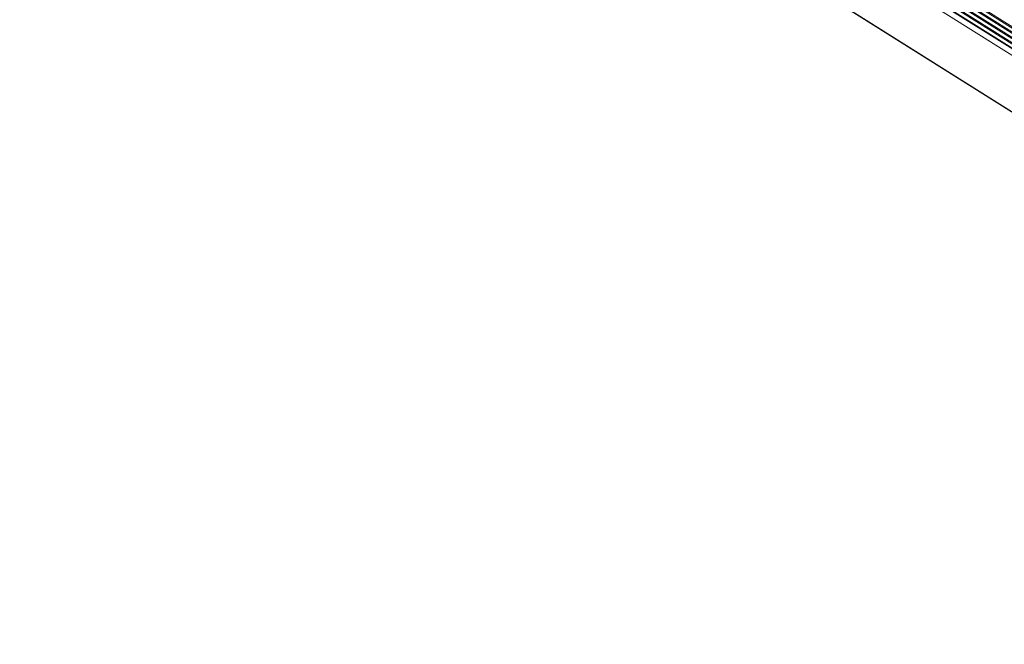
# Model space of a CAD drawing. Units: inches. Extents: x 12 to 245, y -2 to 7.
# Drawn here: x 211 to 212, y 4 to 4 of the extents above; entities that cross this region are included whole.
import ezdxf

# ---------------------------------------------------------------- set-up
doc = ezdxf.new("R2010")
doc.units = ezdxf.units.IN
doc.header["$MEASUREMENT"] = 0
doc.layers.add('DETAIL', color=1, linetype='CONTINUOUS')

msp = doc.modelspace()

# ---------------------------------------------------------------- linework, layer by layer
at = {"layer": 'DETAIL', "linetype": 'Continuous', "lineweight": 0, "extrusion": (0, -0.816497, 0.57735)}
for p, q in [((210.9918186, 4.2854791), (212.0399636, 3.6255685)), ((210.9918257, 4.2847593), (212.0399824, 3.6248548)), ((210.9918489, 4.2824397), (212.0400432, 3.6225547)), ((210.9918561, 4.2817198), (212.040062, 3.6218408)), ((210.9918793, 4.2794), (212.0401228, 3.6195406)), ((210.9918865, 4.27868), (212.0401417, 3.6188266)), ((210.9919098, 4.2763599), (212.0402025, 3.6165261)), ((210.991917, 4.2756399), (212.0402213, 3.6158121)), ((210.9903654, 4.2701625), (212.0387437, 3.6104091)), ((210.9919402, 4.2733196), (212.0402821, 3.6135114)), ((210.9919444, 4.2728974), (212.0402932, 3.6130927)), ((210.9645961, 4.2544773), (212.0129908, 3.595311)), ((210.9649504, 4.2545189), (212.0133477, 3.5953461))]:
    msp.add_line(p, q, dxfattribs=at)

doc.saveas('drawing.dxf')
